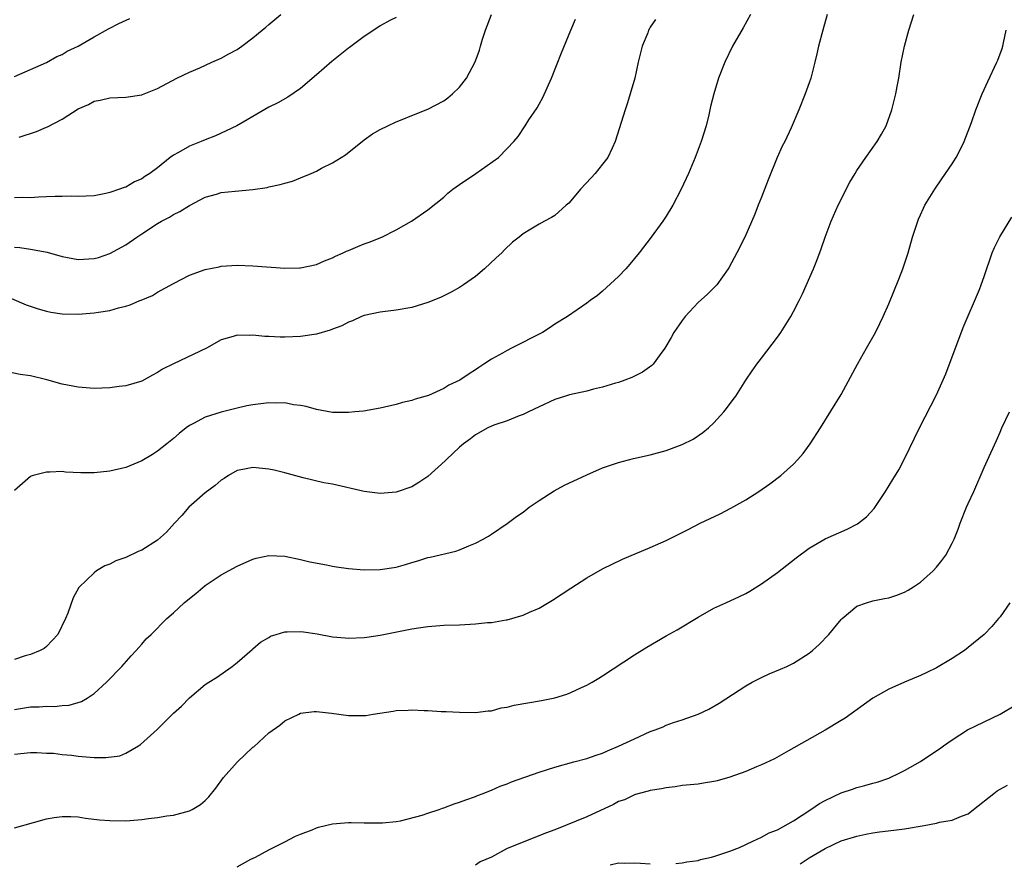
# Model space of a CAD drawing. Units: inches. Extents: x 2604000 to 2607000, y 1473851 to 1476000.
# Drawn here: x 2605002 to 2605126, y 1475286 to 1475392 of the extents above; entities that cross this region are included whole.
import ezdxf

# ---------------------------------------------------------------- set-up
doc = ezdxf.new("R2010")
doc.units = ezdxf.units.IN
doc.header["$MEASUREMENT"] = 0
doc.layers.add('LD26041473_10ft', color=80, linetype='Continuous')

msp = doc.modelspace()

# ---------------------------------------------------------------- linework, layer by layer
at = {"layer": 'LD26041473_10ft'}
for points, elevation in [([(2604999, 1475357.92), (2605002.47, 1475356.47), (2605003.96, 1475355.96), (2605005, 1475355.67), (2605005.56, 1475355.56), (2605007, 1475355.34), (2605009, 1475355.3), (2605011, 1475355.45), (2605011.56, 1475355.56), (2605013, 1475355.76), (2605014.09, 1475356.09), (2605015, 1475356.3), (2605015.54, 1475356.46), (2605016.76, 1475357), (2605016.94, 1475357.06), (2605018.34, 1475357.66), (2605019, 1475358.07), (2605021, 1475359.15), (2605023, 1475360.2), (2605025, 1475360.93), (2605026.73, 1475361.27), (2605027, 1475361.33), (2605029, 1475361.45), (2605031, 1475361.39), (2605035, 1475361.09), (2605036.88, 1475361.12), (2605037, 1475361.12), (2605039, 1475361.55), (2605039.98, 1475362.02), (2605041, 1475362.38), (2605041.39, 1475362.61), (2605042.34, 1475363), (2605042.78, 1475363.22), (2605043, 1475363.3), (2605044.18, 1475363.82), (2605045, 1475364.14), (2605045.64, 1475364.36), (2605047.23, 1475365), (2605049, 1475365.9), (2605050.93, 1475367), (2605053, 1475368.43), (2605055, 1475370.03), (2605055.5, 1475370.5), (2605056.16, 1475371), (2605057, 1475371.62), (2605059.06, 1475373), (2605061.89, 1475375), (2605063, 1475376.13), (2605063.81, 1475377), (2605064.35, 1475377.65), (2605065.27, 1475379), (2605065.72, 1475379.72), (2605066.75, 1475381.25), (2605067, 1475381.73), (2605067.47, 1475382.53), (2605068.58, 1475385), (2605069.82, 1475388.18), (2605071, 1475391), (2605071.6, 1475392.4)], 10160), ([(2605081.63, 1475392.37), (2605081, 1475391.39), (2605080.85, 1475391.15), (2605080.79, 1475391), (2605080.67, 1475390.67), (2605079.99, 1475389), (2605079.48, 1475387), (2605079.03, 1475385), (2605078.47, 1475383), (2605078.12, 1475381.88), (2605077.82, 1475381), (2605076.59, 1475377), (2605076.18, 1475376.18), (2605075.64, 1475375), (2605075, 1475374.17), (2605074.07, 1475373), (2605073.57, 1475372.43), (2605072.23, 1475371), (2605071, 1475369.55), (2605070.73, 1475369.27), (2605070.4, 1475369), (2605069, 1475367.72), (2605068.55, 1475367.45), (2605067.7, 1475367), (2605067, 1475366.61), (2605065.98, 1475365.98), (2605065, 1475365.42), (2605064.48, 1475365), (2605063.65, 1475364.35), (2605062.63, 1475363.37), (2605062.3, 1475363), (2605061.61, 1475362.39), (2605060.15, 1475361), (2605059, 1475360.05), (2605057.51, 1475359), (2605057, 1475358.67), (2605055.92, 1475358.08), (2605055, 1475357.61), (2605054.59, 1475357.41), (2605053, 1475356.77), (2605051, 1475356.15), (2605049, 1475355.79), (2605047, 1475355.55), (2605045, 1475355.14), (2605044.66, 1475355), (2605043.53, 1475354.47), (2605043, 1475354.31), (2605042.18, 1475353.82), (2605041, 1475353.39), (2605040.73, 1475353.27), (2605039, 1475352.77), (2605037, 1475352.48), (2605035, 1475352.42), (2605034.41, 1475352.41), (2605033, 1475352.49), (2605032.49, 1475352.49), (2605031, 1475352.66), (2605030.62, 1475352.62), (2605029, 1475352.66), (2605028.49, 1475352.49), (2605027, 1475352.06), (2605025.14, 1475351), (2605021, 1475349.03), (2605019.63, 1475348.37), (2605019, 1475347.94), (2605018.36, 1475347.64), (2605017, 1475346.87), (2605015, 1475346.27), (2605014.18, 1475346.18), (2605013, 1475346.01), (2605012, 1475346), (2605011, 1475345.95), (2605009, 1475346.1), (2605007, 1475346.49), (2605005.04, 1475347.04), (2605003, 1475347.52), (2605001.71, 1475347.71), (2604999.9, 1475348.1)], 10170), ([(2605001, 1475305.59), (2605002.23, 1475305.77), (2605003, 1475305.89), (2605004.09, 1475305.91), (2605005, 1475305.98), (2605006.03, 1475305.97), (2605007, 1475306.07), (2605007.87, 1475306.13), (2605009.42, 1475306.58), (2605010.13, 1475307), (2605011, 1475307.58), (2605012.56, 1475309), (2605014.48, 1475311), (2605015.67, 1475312.33), (2605016.3, 1475313), (2605016.62, 1475313.38), (2605017, 1475313.79), (2605017.56, 1475314.44), (2605018.18, 1475315), (2605020.18, 1475317), (2605021, 1475317.74), (2605022.33, 1475319), (2605023, 1475319.55), (2605023.82, 1475320.18), (2605025, 1475321.16), (2605027, 1475322.49), (2605029, 1475323.59), (2605031, 1475324.49), (2605031.4, 1475324.6), (2605033, 1475324.94), (2605035, 1475324.86), (2605037, 1475324.45), (2605038.14, 1475324.14), (2605040.24, 1475323.76), (2605041, 1475323.59), (2605041.51, 1475323.51), (2605043, 1475323.3), (2605045, 1475323.13), (2605047, 1475323.17), (2605049, 1475323.49), (2605050.2, 1475323.8), (2605051, 1475324.07), (2605051.75, 1475324.25), (2605053, 1475324.67), (2605053.28, 1475324.72), (2605056.51, 1475325.49), (2605057, 1475325.66), (2605058.15, 1475326.15), (2605059, 1475326.48), (2605059.97, 1475327), (2605060.62, 1475327.38), (2605061, 1475327.62), (2605063, 1475328.95), (2605064.17, 1475329.83), (2605065, 1475330.41), (2605065.77, 1475331), (2605067, 1475331.88), (2605068.91, 1475333.09), (2605070.22, 1475333.78), (2605073, 1475335.07), (2605075, 1475335.95), (2605077, 1475336.65), (2605078.87, 1475337.13), (2605081, 1475337.62), (2605083, 1475338.16), (2605085, 1475338.89), (2605086.41, 1475339.59), (2605087.6, 1475340.4), (2605088.3, 1475341), (2605089, 1475341.64), (2605090.25, 1475343), (2605090.59, 1475343.41), (2605091.44, 1475344.56), (2605091.74, 1475345), (2605093.02, 1475347), (2605093.82, 1475348.18), (2605094.41, 1475349), (2605095, 1475349.75), (2605097, 1475352.41), (2605097.41, 1475353), (2605098.66, 1475355), (2605099, 1475355.63), (2605099.71, 1475357), (2605100.13, 1475357.87), (2605101.53, 1475361), (2605101.97, 1475362.03), (2605102.5, 1475363.5), (2605102.99, 1475365), (2605103.74, 1475367), (2605104.63, 1475369), (2605105, 1475369.72), (2605105.63, 1475371), (2605106.11, 1475371.89), (2605106.77, 1475373), (2605107, 1475373.36), (2605108.13, 1475375), (2605109.56, 1475377), (2605110.08, 1475377.92), (2605110.66, 1475379), (2605111.38, 1475381), (2605111.88, 1475383), (2605112.05, 1475383.95), (2605112.26, 1475385), (2605112.57, 1475387), (2605112.97, 1475389), (2605113.51, 1475391), (2605114.16, 1475393)], 10200), ([(2605103.27, 1475393), (2605102.7, 1475391), (2605102.16, 1475389), (2605101.96, 1475388.04), (2605101.71, 1475387), (2605101.2, 1475385), (2605101, 1475384.39), (2605100.5, 1475383), (2605099.7, 1475381), (2605098.74, 1475378.74), (2605097.91, 1475377), (2605097.58, 1475376.42), (2605096.96, 1475375), (2605095.81, 1475372.19), (2605095, 1475370.01), (2605094.57, 1475369), (2605094.14, 1475367.86), (2605092.89, 1475365), (2605091.9, 1475363), (2605090.88, 1475361.12), (2605090.81, 1475361), (2605089.35, 1475359), (2605089.19, 1475358.81), (2605088.18, 1475357.82), (2605087, 1475356.75), (2605085.38, 1475355), (2605085, 1475354.51), (2605083.97, 1475353), (2605083.64, 1475352.36), (2605082.83, 1475351), (2605082.23, 1475350.23), (2605081.34, 1475349), (2605081.18, 1475348.82), (2605080.02, 1475347.98), (2605079, 1475347.51), (2605078.67, 1475347.33), (2605077.79, 1475347), (2605077, 1475346.72), (2605076.63, 1475346.63), (2605075, 1475346.11), (2605073.85, 1475345.85), (2605073, 1475345.63), (2605070.84, 1475345.16), (2605070.32, 1475345), (2605069, 1475344.56), (2605067, 1475343.65), (2605065.68, 1475343), (2605065, 1475342.69), (2605064.51, 1475342.51), (2605063, 1475341.9), (2605061.32, 1475341.32), (2605061, 1475341.2), (2605060.56, 1475341), (2605059, 1475340.13), (2605058.38, 1475339.62), (2605057.5, 1475339), (2605057, 1475338.58), (2605055.34, 1475337), (2605055.17, 1475336.83), (2605053, 1475334.88), (2605051.87, 1475334.13), (2605051, 1475333.58), (2605049, 1475332.89), (2605047, 1475332.74), (2605045, 1475332.99), (2605041, 1475333.9), (2605039.9, 1475334.1), (2605037.3, 1475334.7), (2605035, 1475335.34), (2605033.67, 1475335.67), (2605033, 1475335.82), (2605031, 1475336), (2605029.74, 1475335.74), (2605029, 1475335.62), (2605027.93, 1475335), (2605027.37, 1475334.63), (2605027, 1475334.41), (2605026.25, 1475333.75), (2605025, 1475332.82), (2605023.6, 1475331.6), (2605022.92, 1475331), (2605022.03, 1475329.97), (2605021.12, 1475329), (2605020.11, 1475327.89), (2605019, 1475326.89), (2605017, 1475325.62), (2605016.57, 1475325.43), (2605015, 1475324.7), (2605013.74, 1475324.26), (2605013, 1475323.86), (2605012.37, 1475323.63), (2605011.33, 1475323), (2605011, 1475322.78), (2605009.1, 1475320.9), (2605008.38, 1475319.62), (2605007.7, 1475317.7), (2605007.41, 1475317), (2605006.44, 1475315), (2605005, 1475313.51), (2605004.74, 1475313.26), (2605004.22, 1475313), (2605003, 1475312.49), (2605002.32, 1475312.32), (2605001, 1475311.85)], 10190), ([(2605093.61, 1475393), (2605092.68, 1475391.32), (2605091.34, 1475389), (2605090.36, 1475387), (2605089.58, 1475385), (2605088.97, 1475383), (2605088.58, 1475381.42), (2605088.35, 1475380.35), (2605088.02, 1475379), (2605087.4, 1475377), (2605086.66, 1475375), (2605085.81, 1475373), (2605084.87, 1475371), (2605083.83, 1475369), (2605083, 1475367.63), (2605082.57, 1475367), (2605081.11, 1475365), (2605079.6, 1475363), (2605078.43, 1475361.57), (2605077.91, 1475361), (2605077, 1475360.04), (2605075, 1475358.17), (2605074.34, 1475357.66), (2605073.44, 1475357), (2605073, 1475356.66), (2605070.56, 1475355), (2605069, 1475354.02), (2605068.39, 1475353.61), (2605067.45, 1475353), (2605063.55, 1475351), (2605063, 1475350.74), (2605062.39, 1475350.39), (2605061, 1475349.63), (2605060.07, 1475349), (2605059.42, 1475348.58), (2605059, 1475348.29), (2605058.2, 1475347.8), (2605057.05, 1475347), (2605055.64, 1475346.36), (2605055, 1475345.93), (2605053.08, 1475345.08), (2605051.39, 1475344.61), (2605051, 1475344.45), (2605049.81, 1475344.19), (2605049, 1475343.94), (2605047, 1475343.49), (2605044.89, 1475343.11), (2605043.83, 1475343), (2605043, 1475342.92), (2605041, 1475342.94), (2605039, 1475343.29), (2605037.7, 1475343.7), (2605037, 1475343.8), (2605036.1, 1475343.9), (2605035, 1475344.13), (2605033.9, 1475344.1), (2605033, 1475344.13), (2605031, 1475343.89), (2605030.24, 1475343.76), (2605029, 1475343.48), (2605027, 1475342.98), (2605025, 1475342.33), (2605023.53, 1475341.53), (2605023, 1475341.28), (2605022.6, 1475341), (2605021.7, 1475340.3), (2605021, 1475339.67), (2605020.15, 1475339), (2605019, 1475338.06), (2605018.35, 1475337.65), (2605017, 1475336.84), (2605015, 1475336.02), (2605013, 1475335.54), (2605011, 1475335.34), (2605009.35, 1475335.35), (2605007.43, 1475335.43), (2605007, 1475335.49), (2605005.42, 1475335.42), (2605005, 1475335.44), (2605003.36, 1475335), (2605003.08, 1475334.92), (2605003, 1475334.87), (2605001, 1475333.1)], 10180), ([(2605001, 1475363.72), (2605001.68, 1475363.68), (2605003, 1475363.49), (2605005.09, 1475363.09), (2605007, 1475362.53), (2605009, 1475362.18), (2605011, 1475362.28), (2605011.56, 1475362.44), (2605013, 1475362.91), (2605015, 1475364), (2605016.4, 1475365), (2605017, 1475365.38), (2605019, 1475366.72), (2605019.5, 1475367), (2605020.49, 1475367.51), (2605021, 1475367.84), (2605021.8, 1475368.2), (2605023, 1475368.96), (2605025, 1475370.01), (2605026.4, 1475370.4), (2605027, 1475370.59), (2605028.77, 1475370.77), (2605031, 1475370.96), (2605032.77, 1475371.23), (2605033, 1475371.31), (2605034.41, 1475371.59), (2605035, 1475371.79), (2605035.96, 1475372.04), (2605037, 1475372.45), (2605038.33, 1475373), (2605039, 1475373.29), (2605039.64, 1475373.64), (2605041, 1475374.32), (2605042.65, 1475375.35), (2605045, 1475377.21), (2605046.04, 1475377.96), (2605047, 1475378.52), (2605047.97, 1475379), (2605049, 1475379.47), (2605049.76, 1475379.76), (2605051, 1475380.28), (2605053, 1475381.08), (2605055, 1475382.13), (2605055.5, 1475382.5), (2605056.11, 1475383), (2605057, 1475383.84), (2605057.86, 1475385), (2605058.95, 1475387.05), (2605059.5, 1475388.5), (2605059.62, 1475389), (2605059.88, 1475389.88), (2605060.27, 1475391), (2605061.03, 1475392.97)], 10150), ([(2605049, 1475392.62), (2605048.23, 1475392.24), (2605047, 1475391.56), (2605046.19, 1475391), (2605045, 1475390.23), (2605043.16, 1475388.84), (2605043, 1475388.74), (2605040.92, 1475387.08), (2605039, 1475385.38), (2605037, 1475383.7), (2605035.4, 1475382.6), (2605034.12, 1475381.88), (2605033, 1475381.32), (2605031, 1475380.17), (2605030.28, 1475379.72), (2605028.96, 1475379), (2605026.29, 1475377.71), (2605025, 1475377.22), (2605024.48, 1475377), (2605023, 1475376.41), (2605021.61, 1475375.61), (2605021, 1475375.29), (2605020.58, 1475375), (2605019, 1475373.72), (2605018, 1475373), (2605017.39, 1475372.61), (2605017, 1475372.3), (2605016.08, 1475371.92), (2605015, 1475371.28), (2605014.78, 1475371.22), (2605014.22, 1475371), (2605013, 1475370.6), (2605012.48, 1475370.48), (2605011, 1475370.2), (2605009, 1475370.08), (2605008.13, 1475370.13), (2605007, 1475370.1), (2605006.11, 1475370.11), (2605005, 1475370.04), (2605004.01, 1475370.01), (2605003, 1475369.93), (2605001.95, 1475369.95), (2605001, 1475369.94)], 10140), ([(2605001, 1475385.17), (2605003, 1475386.09), (2605005, 1475386.96), (2605006.3, 1475387.7), (2605007, 1475387.97), (2605007.63, 1475388.37), (2605009, 1475388.99), (2605011, 1475390.16), (2605012.81, 1475391.19), (2605014.13, 1475391.87), (2605015.51, 1475392.49)], 10120), ([(2605001.57, 1475377.57), (2605003.74, 1475378.26), (2605005, 1475378.83), (2605005.13, 1475378.87), (2605007, 1475379.83), (2605009, 1475381.11), (2605010.32, 1475381.68), (2605011, 1475382.09), (2605011.78, 1475382.22), (2605013, 1475382.52), (2605015, 1475382.61), (2605017, 1475382.9), (2605017.08, 1475382.93), (2605019, 1475383.69), (2605021.43, 1475385), (2605023, 1475385.75), (2605024.31, 1475386.3), (2605025.83, 1475387), (2605027, 1475387.5), (2605027.98, 1475388.02), (2605029, 1475388.58), (2605029.6, 1475389), (2605031, 1475390.05), (2605032.17, 1475391), (2605032.61, 1475391.39), (2605033, 1475391.71), (2605034.51, 1475393)], 10130), ([(2605001, 1475299.96), (2605003, 1475300.16), (2605003.82, 1475300.18), (2605005, 1475300.1), (2605005.92, 1475300.08), (2605007, 1475299.92), (2605008.18, 1475299.82), (2605009, 1475299.69), (2605011, 1475299.52), (2605012.48, 1475299.52), (2605014.24, 1475299.76), (2605015, 1475300.1), (2605016.6, 1475301), (2605016.84, 1475301.16), (2605018.93, 1475303.07), (2605021, 1475305.09), (2605021.99, 1475306.01), (2605023, 1475307.05), (2605025, 1475308.7), (2605025.44, 1475309), (2605026.4, 1475309.6), (2605028.39, 1475311), (2605029, 1475311.48), (2605030.88, 1475313.12), (2605031, 1475313.21), (2605031.94, 1475314.06), (2605033, 1475314.64), (2605033.22, 1475314.78), (2605033.93, 1475315), (2605035, 1475315.32), (2605035.32, 1475315.32), (2605037, 1475315.38), (2605037.35, 1475315.35), (2605039.07, 1475315.07), (2605041, 1475314.72), (2605042.59, 1475314.6), (2605043, 1475314.55), (2605045, 1475314.62), (2605045.34, 1475314.66), (2605047, 1475314.92), (2605051, 1475315.72), (2605051.83, 1475315.83), (2605053, 1475316.03), (2605055, 1475316.17), (2605057, 1475316.23), (2605058.32, 1475316.32), (2605059, 1475316.33), (2605060.51, 1475316.51), (2605061, 1475316.53), (2605062.84, 1475316.84), (2605063, 1475316.85), (2605065, 1475317.43), (2605065.8, 1475317.8), (2605067, 1475318.32), (2605068.69, 1475319.31), (2605069.9, 1475320.1), (2605071, 1475320.84), (2605073, 1475322.13), (2605075, 1475323.26), (2605077.51, 1475324.49), (2605081, 1475325.94), (2605083, 1475326.84), (2605085.78, 1475328.22), (2605087.29, 1475329), (2605089.8, 1475330.2), (2605091.12, 1475330.88), (2605093, 1475331.94), (2605094.66, 1475333), (2605096.04, 1475333.96), (2605097.43, 1475335), (2605099, 1475336.42), (2605099.58, 1475337), (2605100.22, 1475337.78), (2605101.13, 1475339), (2605102.4, 1475341), (2605105, 1475345.21), (2605107.06, 1475349), (2605108.19, 1475351), (2605109.34, 1475353), (2605109.89, 1475354.11), (2605110.31, 1475355), (2605111, 1475356.58), (2605112.29, 1475359.71), (2605112.78, 1475361), (2605113.43, 1475363), (2605114, 1475365), (2605114.5, 1475366.5), (2605114.64, 1475367), (2605114.74, 1475367.26), (2605115, 1475367.81), (2605115.36, 1475368.64), (2605115.55, 1475369), (2605116.78, 1475371), (2605117.7, 1475372.3), (2605119, 1475374.21), (2605119.5, 1475375), (2605119.98, 1475375.98), (2605120.5, 1475377), (2605121.41, 1475379.41), (2605121.97, 1475381), (2605122.76, 1475383), (2605123.46, 1475384.54), (2605124.62, 1475387), (2605124.74, 1475387.26), (2605125.28, 1475388.72), (2605125.36, 1475389), (2605125.44, 1475389.44), (2605125.78, 1475391)], 10210), ([(2605001, 1475290.67), (2605003.37, 1475291.37), (2605005, 1475291.8), (2605005.98, 1475291.98), (2605007, 1475292.11), (2605008.1, 1475292.1), (2605009, 1475292.06), (2605009.91, 1475291.91), (2605011.69, 1475291.69), (2605013, 1475291.59), (2605015, 1475291.58), (2605017, 1475291.74), (2605017.86, 1475291.86), (2605019, 1475291.99), (2605020.18, 1475292.18), (2605021, 1475292.3), (2605023, 1475292.82), (2605023.33, 1475293), (2605024.38, 1475293.62), (2605025, 1475294.13), (2605025.43, 1475294.57), (2605026.31, 1475295.69), (2605027.31, 1475297), (2605029, 1475298.95), (2605031, 1475300.82), (2605031.11, 1475300.89), (2605033, 1475302.62), (2605034.39, 1475303.61), (2605035, 1475304.15), (2605036.75, 1475305), (2605037, 1475305.11), (2605038.68, 1475305.32), (2605039, 1475305.31), (2605040.87, 1475305.13), (2605043, 1475304.8), (2605045, 1475304.8), (2605045.18, 1475304.82), (2605046.13, 1475305), (2605048.63, 1475305.37), (2605049, 1475305.44), (2605050.52, 1475305.48), (2605051, 1475305.53), (2605052.56, 1475305.44), (2605053, 1475305.45), (2605054.67, 1475305.33), (2605055.32, 1475305.32), (2605057, 1475305.23), (2605059, 1475305.2), (2605060.59, 1475305.41), (2605061, 1475305.42), (2605062.23, 1475305.77), (2605063, 1475305.87), (2605063.88, 1475306.12), (2605065.57, 1475306.43), (2605067.29, 1475306.71), (2605069, 1475307.04), (2605070.5, 1475307.5), (2605071, 1475307.69), (2605072.33, 1475308.33), (2605073, 1475308.63), (2605073.67, 1475309), (2605074.5, 1475309.5), (2605075, 1475309.81), (2605079, 1475312.44), (2605080.57, 1475313.43), (2605083, 1475314.83), (2605084.39, 1475315.61), (2605087, 1475317.18), (2605089, 1475318.3), (2605090.48, 1475319), (2605092.22, 1475319.78), (2605093, 1475320.17), (2605093.53, 1475320.47), (2605095, 1475321.36), (2605097, 1475322.8), (2605099.35, 1475324.65), (2605101, 1475325.86), (2605103, 1475327.03), (2605105.76, 1475328.24), (2605107.06, 1475328.94), (2605108.2, 1475329.8), (2605109.16, 1475330.84), (2605110.61, 1475333), (2605111.52, 1475334.48), (2605112.27, 1475335.73), (2605113, 1475337.08), (2605114.89, 1475341), (2605117, 1475345.13), (2605118.19, 1475347.81), (2605120.38, 1475353.62), (2605122.41, 1475358.41), (2605122.64, 1475359), (2605123, 1475360.02), (2605124.01, 1475363), (2605124.3, 1475363.7), (2605124.97, 1475365.03), (2605126.5, 1475367.5)], 10220), ([(2605029, 1475285.8), (2605030.74, 1475286.74), (2605031.3, 1475287), (2605033, 1475287.91), (2605035, 1475288.91), (2605036.37, 1475289.63), (2605037, 1475289.89), (2605038.44, 1475290.44), (2605039, 1475290.69), (2605039.24, 1475290.76), (2605041, 1475291.19), (2605043, 1475291.35), (2605043.36, 1475291.36), (2605045, 1475291.31), (2605045.32, 1475291.32), (2605047, 1475291.3), (2605047.31, 1475291.31), (2605049, 1475291.5), (2605049.58, 1475291.58), (2605052.28, 1475292.28), (2605053, 1475292.55), (2605054.41, 1475293), (2605054.84, 1475293.16), (2605055, 1475293.2), (2605056.3, 1475293.7), (2605057, 1475293.91), (2605057.79, 1475294.21), (2605059, 1475294.62), (2605059.26, 1475294.74), (2605059.95, 1475295), (2605060.68, 1475295.32), (2605061, 1475295.42), (2605062.09, 1475295.91), (2605063, 1475296.24), (2605063.54, 1475296.46), (2605067, 1475297.71), (2605069, 1475298.33), (2605071.39, 1475299), (2605073, 1475299.42), (2605074.17, 1475299.83), (2605075, 1475300.09), (2605075.62, 1475300.38), (2605077, 1475300.94), (2605079, 1475301.89), (2605081, 1475302.79), (2605081.59, 1475303), (2605082.6, 1475303.4), (2605083, 1475303.59), (2605083.92, 1475303.92), (2605085, 1475304.26), (2605087.02, 1475304.98), (2605088.37, 1475305.63), (2605089.65, 1475306.35), (2605093, 1475308.55), (2605093.8, 1475309), (2605095, 1475309.61), (2605095.96, 1475310.04), (2605097.37, 1475310.63), (2605098.18, 1475311), (2605099, 1475311.4), (2605101, 1475312.67), (2605101.41, 1475313), (2605102.25, 1475313.75), (2605103.45, 1475315), (2605105, 1475316.89), (2605105.12, 1475317), (2605107, 1475318.55), (2605108.19, 1475319), (2605109, 1475319.24), (2605110.48, 1475319.52), (2605111, 1475319.63), (2605112.03, 1475319.97), (2605113, 1475320.34), (2605113.43, 1475320.57), (2605114.12, 1475321), (2605115, 1475321.58), (2605116.58, 1475323), (2605117, 1475323.46), (2605117.69, 1475324.31), (2605118.18, 1475325), (2605119, 1475326.49), (2605119.24, 1475327), (2605119.74, 1475328.26), (2605120, 1475329), (2605120.79, 1475331), (2605121, 1475331.49), (2605121.69, 1475333), (2605123, 1475335.99), (2605123.84, 1475337.84), (2605124.58, 1475339.42), (2605125, 1475340.47), (2605125.23, 1475341), (2605126.2, 1475343)], 10230), ([(2605126.24, 1475319), (2605125, 1475317.22), (2605124.83, 1475317), (2605123.97, 1475316.03), (2605123, 1475315), (2605121, 1475313.35), (2605120.52, 1475313), (2605119, 1475311.98), (2605117, 1475310.81), (2605115.78, 1475310.22), (2605115, 1475309.85), (2605112.98, 1475309.02), (2605111, 1475308.14), (2605109, 1475306.98), (2605105.5, 1475304.5), (2605105, 1475304.17), (2605103, 1475302.98), (2605098.39, 1475300.39), (2605096.63, 1475299.37), (2605095, 1475298.6), (2605094.35, 1475298.35), (2605093, 1475297.77), (2605091, 1475297.05), (2605089.4, 1475296.6), (2605089, 1475296.5), (2605087.71, 1475296.29), (2605087, 1475296.2), (2605085, 1475296), (2605084.14, 1475295.86), (2605083, 1475295.74), (2605082.4, 1475295.6), (2605081, 1475295.39), (2605080.71, 1475295.29), (2605079.6, 1475295), (2605079.14, 1475294.86), (2605079, 1475294.83), (2605077.77, 1475294.23), (2605077, 1475293.98), (2605076.36, 1475293.64), (2605073, 1475292.08), (2605069, 1475290.44), (2605067.95, 1475290.05), (2605065.29, 1475289), (2605065, 1475288.9), (2605063, 1475288.07), (2605061, 1475286.98), (2605059.6, 1475286.4), (2605059, 1475286)], 10240), ([(2605084.21, 1475286.21), (2605085, 1475286.28), (2605085.6, 1475286.4), (2605087, 1475286.59), (2605087.31, 1475286.69), (2605088.69, 1475287), (2605089.11, 1475287.11), (2605091, 1475287.74), (2605092.22, 1475288.22), (2605093.88, 1475289), (2605095, 1475289.5), (2605095.95, 1475290.05), (2605097, 1475290.42), (2605099, 1475291.57), (2605101.2, 1475293), (2605102.27, 1475293.73), (2605103, 1475294.14), (2605105, 1475295.1), (2605106.43, 1475295.57), (2605107, 1475295.78), (2605108, 1475296), (2605109, 1475296.31), (2605109.55, 1475296.45), (2605111, 1475296.94), (2605112.41, 1475297.59), (2605113, 1475297.9), (2605115, 1475299.02), (2605116.19, 1475299.81), (2605117.39, 1475300.61), (2605117.9, 1475301), (2605119, 1475301.77), (2605120.9, 1475303), (2605125, 1475305), (2605127, 1475306.16)], 10250), ([(2605099.85, 1475286.15), (2605101, 1475286.9), (2605103, 1475288.1), (2605105, 1475289.05), (2605107, 1475289.66), (2605108.1, 1475289.9), (2605109, 1475290.05), (2605109.83, 1475290.17), (2605111.62, 1475290.38), (2605113, 1475290.58), (2605115.44, 1475291), (2605117, 1475291.29), (2605117.4, 1475291.4), (2605119, 1475291.64), (2605120.17, 1475292.17), (2605121, 1475292.45), (2605121.67, 1475293), (2605124.21, 1475295), (2605124.66, 1475295.34), (2605125, 1475295.55), (2605125.94, 1475296.06)], 10260), ([(2605075.96, 1475286.04), (2605077, 1475286.27), (2605077.76, 1475286.24), (2605079, 1475286.29), (2605079.77, 1475286.23), (2605081, 1475286.18)], 10250)]:
    msp.add_lwpolyline(points, dxfattribs=dict(at, elevation=elevation))

doc.saveas('drawing.dxf')
